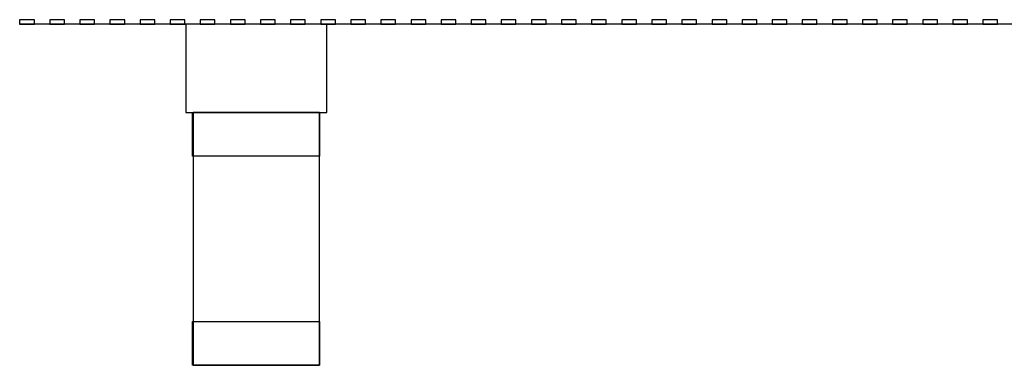
# Model space of a CAD drawing. Units: inches. Extents: x -3816 to -812, y -141 to 2819.
# Drawn here: x -1447 to -1279, y 1244 to 1302 of the extents above; entities that cross this region are included whole.
import ezdxf

# ---------------------------------------------------------------- set-up
doc = ezdxf.new("R2010")
doc.units = ezdxf.units.IN
doc.header["$MEASUREMENT"] = 0
doc.layers.add('Ceiling', color=5, linetype='Continuous')
doc.layers.add('reference objects measurements are apprx.', color=141, linetype='Continuous')

# ---------------------------------------------------------------- blocks, each defined once
blk = doc.blocks.new('buttress')
at = {"layer": 'reference objects measurements are apprx.'}
for points in [[(441.66, 278.83), (465.66, 278.83), (465.66, 293.83), (441.66, 293.83)], [(464.41, 271.4), (442.82, 271.4), (442.82, 278.83), (464.41, 278.83)], [(442.91, 235.83), (464.41, 235.83), (464.41, 278.83), (442.91, 278.83)], [(464.41, 235.83), (442.82, 235.83), (442.82, 243.26), (464.41, 243.26)]]:
    blk.add_lwpolyline(points, close=True, dxfattribs=at)

msp = doc.modelspace()

# ---------------------------------------------------------------- linework, layer by layer
at = {"layer": 'Ceiling'}
msp.add_line((-1239.05, 1301.59), (-1446.84, 1301.59), dxfattribs=at)
at = {"layer": 'reference objects measurements are apprx.'}
for points in [[(-1446.84, 1301.6), (-1444.34, 1301.6), (-1444.34, 1302.35), (-1446.84, 1302.35)], [(-1446.84, 1301.6), (-1444.34, 1301.6), (-1444.34, 1302.35), (-1446.84, 1302.35)], [(-1441.71, 1301.6), (-1439.21, 1301.6), (-1439.21, 1302.35), (-1441.71, 1302.35)], [(-1436.59, 1301.6), (-1434.09, 1301.6), (-1434.09, 1302.35), (-1436.59, 1302.35)], [(-1431.46, 1301.6), (-1428.96, 1301.6), (-1428.96, 1302.35), (-1431.46, 1302.35)], [(-1426.34, 1301.6), (-1423.84, 1301.6), (-1423.84, 1302.35), (-1426.34, 1302.35)], [(-1421.21, 1301.6), (-1418.71, 1301.6), (-1418.71, 1302.35), (-1421.21, 1302.35)], [(-1416.09, 1301.6), (-1413.59, 1301.6), (-1413.59, 1302.35), (-1416.09, 1302.35)], [(-1410.96, 1301.6), (-1408.46, 1301.6), (-1408.46, 1302.35), (-1410.96, 1302.35)], [(-1405.84, 1301.6), (-1403.34, 1301.6), (-1403.34, 1302.35), (-1405.84, 1302.35)], [(-1400.71, 1301.6), (-1398.21, 1301.6), (-1398.21, 1302.35), (-1400.71, 1302.35)], [(-1395.59, 1301.6), (-1393.09, 1301.6), (-1393.09, 1302.35), (-1395.59, 1302.35)], [(-1390.46, 1301.6), (-1387.96, 1301.6), (-1387.96, 1302.35), (-1390.46, 1302.35)], [(-1390.46, 1301.6), (-1387.96, 1301.6), (-1387.96, 1302.35), (-1390.46, 1302.35)], [(-1385.34, 1301.6), (-1382.84, 1301.6), (-1382.84, 1302.35), (-1385.34, 1302.35)], [(-1380.21, 1301.6), (-1377.71, 1301.6), (-1377.71, 1302.35), (-1380.21, 1302.35)], [(-1375.09, 1301.6), (-1372.59, 1301.6), (-1372.59, 1302.35), (-1375.09, 1302.35)], [(-1369.96, 1301.6), (-1367.46, 1301.6), (-1367.46, 1302.35), (-1369.96, 1302.35)], [(-1364.84, 1301.6), (-1362.34, 1301.6), (-1362.34, 1302.35), (-1364.84, 1302.35)], [(-1359.71, 1301.6), (-1357.21, 1301.6), (-1357.21, 1302.35), (-1359.71, 1302.35)], [(-1354.59, 1301.6), (-1352.09, 1301.6), (-1352.09, 1302.35), (-1354.59, 1302.35)], [(-1349.46, 1301.6), (-1346.96, 1301.6), (-1346.96, 1302.35), (-1349.46, 1302.35)], [(-1344.34, 1301.6), (-1341.84, 1301.6), (-1341.84, 1302.35), (-1344.34, 1302.35)], [(-1339.21, 1301.6), (-1336.71, 1301.6), (-1336.71, 1302.35), (-1339.21, 1302.35)], [(-1334.09, 1301.6), (-1331.59, 1301.6), (-1331.59, 1302.35), (-1334.09, 1302.35)], [(-1328.96, 1301.6), (-1326.46, 1301.6), (-1326.46, 1302.35), (-1328.96, 1302.35)], [(-1323.84, 1301.6), (-1321.34, 1301.6), (-1321.34, 1302.35), (-1323.84, 1302.35)], [(-1318.71, 1301.6), (-1316.21, 1301.6), (-1316.21, 1302.35), (-1318.71, 1302.35)], [(-1313.59, 1301.6), (-1311.09, 1301.6), (-1311.09, 1302.35), (-1313.59, 1302.35)], [(-1308.46, 1301.6), (-1305.96, 1301.6), (-1305.96, 1302.35), (-1308.46, 1302.35)], [(-1303.34, 1301.6), (-1300.84, 1301.6), (-1300.84, 1302.35), (-1303.34, 1302.35)], [(-1298.21, 1301.6), (-1295.71, 1301.6), (-1295.71, 1302.35), (-1298.21, 1302.35)], [(-1293.09, 1301.6), (-1290.59, 1301.6), (-1290.59, 1302.35), (-1293.09, 1302.35)], [(-1287.96, 1301.6), (-1285.46, 1301.6), (-1285.46, 1302.35), (-1287.96, 1302.35)], [(-1282.84, 1301.6), (-1280.34, 1301.6), (-1280.34, 1302.35), (-1282.84, 1302.35)]]:
    msp.add_lwpolyline(points, close=True, dxfattribs=at)

# ---------------------------------------------------------------- block references
msp.add_blockref('buttress', (-1860.21, 1007.76), dxfattribs=at)

doc.saveas('drawing.dxf')
